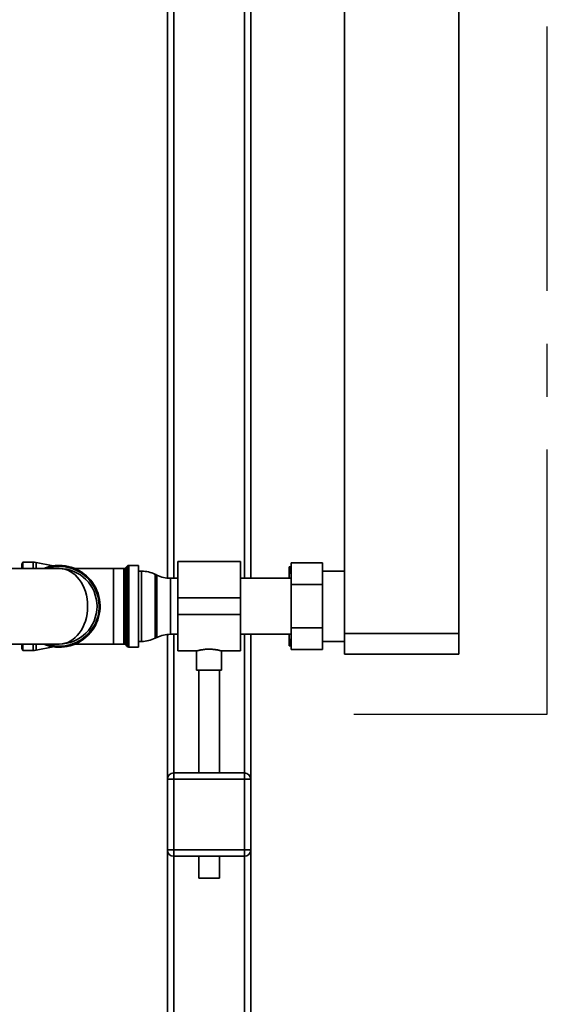
# Paper-space layout 'Blatt1' of a CAD drawing. Units: millimetres. Extents: x 0 to 5940, y 0 to 4200.
# Drawn here: x 1844 to 2098, y 2449 to 2921 of the extents above; entities that cross this region are included whole.
import ezdxf

# ---------------------------------------------------------------- set-up
doc = ezdxf.new("R2010")
doc.units = ezdxf.units.MM
doc.header["$LTSCALE"] = 10
doc.linetypes.add('CENTERX2', pattern=[20.32, 12.7, -2.54, 2.54, -2.54])
doc.layers.add('1', color=7, linetype='Continuous')

psp = doc.layouts.new('Blatt1')

# ---------------------------------------------------------------- linework, layer by layer
at = {"color": 7, "linetype": 'Continuous', "lineweight": 35}
for p, q in [((2055.22, 2626.7), (2055.22, 3106.2)), ((1915.22, 3003.7), (1915.22, 2653.22)), ((1955.22, 3003.7), (1955.22, 2653.15)), ((1918.22, 3000.7), (1918.22, 2653.15)), ((1952.22, 3000.7), (1952.22, 2653.15)), ((2000.22, 2626.7), (2000.22, 2962.7)), ((1863.22, 2657.85), (1827.22, 2657.85)), ((1845.79, 2660.9), (1845.22, 2659.9)), ((1845.22, 2657.85), (1845.22, 2659.9)), ((1850.72, 2660.9), (1845.79, 2660.9)), ((1845.79, 2657.85), (1845.79, 2660.9)), ((1850.72, 2657.85), (1850.72, 2660.9)), ((1860.35, 2659.12), (1852.09, 2660.77)), ((1852.09, 2657.85), (1852.09, 2660.77)), ((1889.22, 2657.83), (1870.74, 2657.83)), ((1894.3, 2657.83), (1889.22, 2657.83)), ((1889.22, 2621.58), (1889.22, 2657.83)), ((1894.3, 2621.58), (1894.3, 2657.83)), ((1895.92, 2659.03), (1895.01, 2658.12)), ((1895.01, 2658.12), (1895.01, 2639.7)), ((1895.92, 2620.37), (1895.92, 2659.03)), ((1901.22, 2659.33), (1896.63, 2659.33)), ((1896.63, 2659.33), (1896.63, 2639.7)), ((1901.22, 2620.08), (1901.22, 2659.33)), ((1950.22, 2661.15), (1920.22, 2661.15)), ((1920.22, 2643.7), (1920.22, 2661.15)), ((1950.22, 2643.7), (1950.22, 2661.15)), ((1973.72, 2655.16), (1973.72, 2658.7)), ((1974.62, 2650.09), (1974.62, 2660.49)), ((1974.62, 2660.49), (1989.62, 2660.49)), ((1989.62, 2660.49), (1989.62, 2650.09)), ((1902.77, 2656.55), (1901.22, 2656.55)), ((1902.77, 2622.85), (1902.77, 2656.55)), ((1910.11, 2654.66), (1909.32, 2655.05)), ((1909.32, 2655.05), (1909.32, 2624.36)), ((1910.11, 2639.7), (1910.11, 2654.66)), ((1920.22, 2653.15), (1916.67, 2653.15)), ((1916.67, 2653.15), (1916.67, 2639.7)), ((1974.62, 2653.15), (1950.22, 2653.15)), ((1973.72, 2653.15), (1973.72, 2655.16)), ((2000.22, 2656.55), (1989.62, 2656.55)), ((1974.62, 2650.09), (1989.62, 2650.09)), ((1974.62, 2629.31), (1974.62, 2650.09)), ((1989.62, 2650.09), (1989.62, 2629.31)), ((1920.22, 2643.7), (1950.22, 2643.7)), ((1920.22, 2635.7), (1920.22, 2643.7)), ((1950.22, 2635.7), (1950.22, 2643.7)), ((1895.01, 2639.7), (1895.01, 2621.28)), ((1896.63, 2639.7), (1896.63, 2620.08)), ((1910.11, 2624.75), (1910.11, 2639.7)), ((1916.67, 2639.7), (1916.67, 2626.25)), ((1920.22, 2635.7), (1950.22, 2635.7)), ((1920.22, 2618.25), (1920.22, 2635.7)), ((1950.22, 2618.25), (1950.22, 2635.7)), ((1974.62, 2618.92), (1974.62, 2629.31)), ((1974.62, 2629.31), (1989.62, 2629.31)), ((1989.62, 2629.31), (1989.62, 2618.92)), ((1909.32, 2624.36), (1910.11, 2624.75)), ((1915.22, 2626.18), (1915.22, 2556.7)), ((1916.67, 2626.25), (1920.22, 2626.25)), ((1918.22, 2626.25), (1918.22, 2559.7)), ((1950.22, 2626.25), (1974.62, 2626.25)), ((1952.22, 2626.25), (1952.22, 2559.7)), ((1955.22, 2626.25), (1955.22, 2556.7)), ((1973.72, 2624.24), (1973.72, 2626.25)), ((1973.72, 2620.7), (1973.72, 2624.24)), ((2000.22, 2616.7), (2000.22, 2626.7)), ((2000.22, 2626.7), (2055.22, 2626.7)), ((2055.22, 2626.7), (2055.22, 2616.7)), ((1827.22, 2621.55), (1863.22, 2621.55)), ((1845.22, 2619.5), (1845.22, 2621.55)), ((1845.22, 2619.5), (1845.79, 2618.5)), ((1845.79, 2618.5), (1845.79, 2621.55)), ((1850.72, 2618.5), (1850.72, 2621.55)), ((1852.09, 2618.64), (1852.09, 2621.55)), ((1852.09, 2618.64), (1860.35, 2620.29)), ((1870.74, 2621.58), (1889.22, 2621.58)), ((1889.22, 2621.58), (1894.3, 2621.58)), ((1895.01, 2621.28), (1895.92, 2620.37)), ((1896.63, 2620.08), (1901.22, 2620.08)), ((1901.22, 2622.85), (1902.77, 2622.85)), ((1974.62, 2618.92), (1989.62, 2618.92)), ((1989.62, 2622.85), (2000.22, 2622.85)), ((1845.79, 2618.5), (1850.72, 2618.5)), ((1920.22, 2618.25), (1929.23, 2618.25)), ((1929.22, 2618.26), (1929.22, 2609.11)), ((1941.2, 2618.25), (1950.22, 2618.25)), ((1941.22, 2609.11), (1941.22, 2618.26)), ((2055.22, 2616.7), (2000.22, 2616.7)), ((1935.22, 2609.11), (1929.22, 2609.11)), ((1930.22, 2609.11), (1930.22, 2559.7)), ((1941.22, 2609.11), (1935.22, 2609.11)), ((1940.22, 2559.7), (1940.22, 2609.11)), ((1918.22, 2556.7), (1918.22, 2559.7)), ((1918.22, 2559.7), (1952.22, 2559.7)), ((1952.22, 2556.7), (1952.22, 2559.7)), ((1915.22, 2522.7), (1915.22, 2556.7)), ((1915.22, 2556.7), (1918.22, 2556.7)), ((1918.22, 2556.7), (1918.22, 2522.7)), ((1952.22, 2556.7), (1918.22, 2556.7)), ((1952.22, 2522.7), (1952.22, 2556.7)), ((1952.22, 2556.7), (1955.22, 2556.7)), ((1955.22, 2556.7), (1955.22, 2522.7)), ((1915.22, 2522.7), (1918.22, 2522.7)), ((1915.22, 2522.7), (1915.22, 2373.34)), ((1918.22, 2522.7), (1952.22, 2522.7)), ((1918.22, 2519.7), (1918.22, 2522.7)), ((1952.22, 2519.7), (1918.22, 2519.7)), ((1918.22, 2519.7), (1918.22, 2410.26)), ((1930.22, 2519.7), (1930.22, 2509.11)), ((1940.22, 2509.11), (1940.22, 2519.7)), ((1952.22, 2522.7), (1955.22, 2522.7)), ((1952.22, 2519.7), (1952.22, 2522.7)), ((1952.22, 2519.7), (1952.22, 2373.74)), ((1955.22, 2522.7), (1955.22, 2371.69)), ((1935.22, 2509.11), (1930.22, 2509.11)), ((1940.22, 2509.11), (1935.22, 2509.11))]:
    psp.add_line(p, q, dxfattribs=at)
for centre, radius, start, end in [((1850.72, 2653.9), 7, 78.7081, 90), ((1863.22, 2639.7), 19.62, 90, 112.3556), ((1863.22, 2639.7), 19.63, 247.6444, 90), ((1863.22, 2639.7), 19.15, 270, 108.5978), ((1863.22, 2639.7), 18.15, 270, 90), ((1894.3, 2658.83), 1, 270, 315), ((1896.63, 2658.33), 1, 90, 135), ((1902.77, 2641.55), 15, 64.0935, 90), ((1916.67, 2668.15), 15, 244.0935, 270), ((1902.77, 2637.85), 15, 270, 295.9065), ((1916.67, 2611.25), 15, 90, 115.9065), ((1863.22, 2639.7), 19.15, 251.4022, 270), ((1894.3, 2620.58), 1, 45, 90), ((1896.63, 2621.08), 1, 225, 270), ((1850.72, 2625.5), 7, 270, 281.2919), ((1918.22, 2556.7), 3, 90, 180), ((1952.22, 2556.7), 3, 0, 90), ((1918.22, 2522.7), 3, 180, 270), ((1952.22, 2522.7), 3, 270, 0)]:
    psp.add_arc(centre, radius, start, end, dxfattribs=at)
psp.add_ellipse((1863.22, 2639.7), major_axis=(0, 18.15), ratio=0.752066, start_param=3.141593, end_param=6.283185, dxfattribs=at)
for points, knots in [([(1973.72, 2658.7), (1973.86, 2658.7), (1974.15, 2658.7), (1974.53, 2658.7), (1974.72, 2658.7)], [0, 0, 0, 0, 0.499503, 1, 1, 1, 1]), ([(1974.62, 2658.38), (1974.46, 2657.89), (1974.12, 2656.82), (1973.86, 2655.74), (1973.72, 2655.16)], [0, 0, 0, 0, 0.462079, 1, 1, 1, 1]), ([(1973.72, 2624.24), (1973.86, 2623.65), (1974.12, 2622.57), (1974.46, 2621.5), (1974.62, 2621.03)], [0, 0, 0, 0, 0.5500205, 1, 1, 1, 1]), ([(1929.23, 2618.26), (1929.23, 2618.26), (1929.24, 2618.26), (1929.42, 2618.31), (1929.76, 2618.4), (1930.25, 2618.52), (1930.88, 2618.66), (1931.64, 2618.8), (1932.51, 2618.94), (1933.41, 2619.04), (1934.33, 2619.1), (1934.92, 2619.1), (1935.22, 2619.11)], [0, 0, 0, 0, 0.070893, 0.176528, 0.278395, 0.38306, 0.487873, 0.59558, 0.702857, 0.81335, 0.90559, 1, 1, 1, 1]), ([(1935.22, 2619.11), (1935.54, 2619.1), (1936.2, 2619.1), (1937.16, 2619.02), (1938.07, 2618.92), (1938.9, 2618.79), (1939.64, 2618.64), (1940.26, 2618.5), (1940.75, 2618.38), (1941.07, 2618.29), (1941.22, 2618.25), (1941.2, 2618.26), (1941.2, 2618.26)], [0, 0, 0, 0, 0.1029694, 0.2090031, 0.3119514, 0.4177496, 0.5232571, 0.6317142, 0.7389608, 0.8494705, 0.9539952, 1, 1, 1, 1]), ([(1974.72, 2620.7), (1974.37, 2620.7), (1974.01, 2620.7), (1973.73, 2620.7), (1973.72, 2620.7)], [0, 0, 0, 0, 0.942314, 1, 1, 1, 1])]:
    psp.add_open_spline(points, degree=3, knots=knots, dxfattribs=at)
at = {"layer": '1', "linetype": 'CENTERX2'}
for p, q in [((2097.69, 2587.91), (2097.69, 3175.7)), ((2004.81, 2587.91), (2097.69, 2587.91))]:
    psp.add_line(p, q, dxfattribs=at)

doc.saveas('drawing.dxf')
